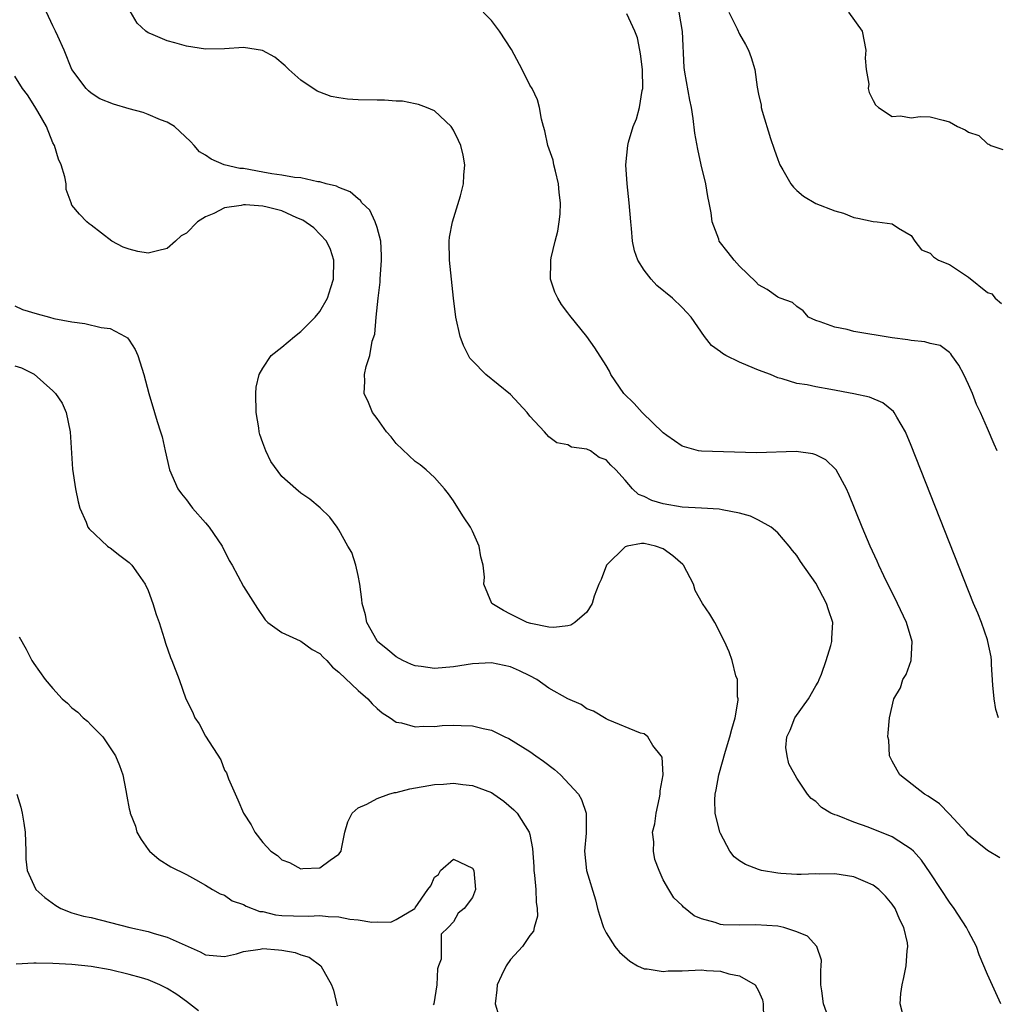
# Model space of a CAD drawing. Units: inches. Extents: x 2578328 to 2580000, y 1491000 to 1494000.
# Drawn here: x 2579722 to 2579824, y 1491155 to 1491258 of the extents above; entities that cross this region are included whole.
import ezdxf

# ---------------------------------------------------------------- set-up
doc = ezdxf.new("R2010")
doc.units = ezdxf.units.IN
doc.header["$MEASUREMENT"] = 0
doc.layers.add('LD25771491_2ft', color=198, linetype='Continuous')

msp = doc.modelspace()

# ---------------------------------------------------------------- linework, layer by layer
at = {"layer": 'LD25771491_2ft'}
for points, elevation in [([(2579814.07, 1491154.07), (2579813.84, 1491155), (2579813.91, 1491156.09), (2579814.04, 1491157), (2579814.23, 1491157.77), (2579814.47, 1491159), (2579814.56, 1491160.56), (2579814.64, 1491161), (2579814.6, 1491161.4), (2579814.24, 1491163), (2579813.81, 1491163.81), (2579813.31, 1491165), (2579813, 1491165.44), (2579812.3, 1491166.3), (2579811.59, 1491167), (2579811, 1491167.46), (2579810.22, 1491167.78), (2579809, 1491168.33), (2579807, 1491168.65), (2579805.39, 1491168.61), (2579805, 1491168.62), (2579803.45, 1491168.55), (2579803, 1491168.55), (2579801.34, 1491168.66), (2579801, 1491168.69), (2579799.31, 1491169), (2579799, 1491169.08), (2579797.61, 1491169.61), (2579797, 1491170.01), (2579796.43, 1491170.43), (2579795.98, 1491171), (2579795, 1491172.88), (2579794.95, 1491173), (2579794.45, 1491175), (2579794.41, 1491176.41), (2579794.43, 1491177), (2579794.55, 1491177.45), (2579794.82, 1491179), (2579795.51, 1491181.51), (2579795.98, 1491183), (2579796.18, 1491183.82), (2579796.53, 1491185), (2579796.85, 1491186.85), (2579796.85, 1491187), (2579796.8, 1491187.2), (2579796.77, 1491189), (2579796.61, 1491189.39), (2579796.21, 1491191), (2579795.91, 1491191.91), (2579795.41, 1491193), (2579794.4, 1491195), (2579793.87, 1491195.87), (2579793.1, 1491197), (2579792.35, 1491198.35), (2579792.16, 1491199), (2579791.12, 1491201), (2579791.07, 1491201.07), (2579790, 1491202), (2579789, 1491202.71), (2579788.19, 1491203), (2579787, 1491203.26), (2579786.73, 1491203.27), (2579785.23, 1491203), (2579785, 1491202.94), (2579783.05, 1491201), (2579782.49, 1491199.51), (2579782.26, 1491199), (2579781.75, 1491197.75), (2579781.56, 1491197), (2579781, 1491196.06), (2579779.74, 1491195), (2579779.3, 1491194.7), (2579779, 1491194.63), (2579777.54, 1491194.46), (2579777, 1491194.5), (2579775.13, 1491194.87), (2579774.72, 1491195), (2579773, 1491195.85), (2579772.24, 1491196.24), (2579771.02, 1491197), (2579770.2, 1491199), (2579770.24, 1491199.76), (2579770.13, 1491201), (2579769.87, 1491201.87), (2579769.7, 1491203), (2579769, 1491204.57), (2579768.79, 1491205), (2579768.06, 1491206.06), (2579767.3, 1491207.3), (2579767, 1491207.76), (2579766.48, 1491208.48), (2579766.07, 1491209), (2579765, 1491210.21), (2579764.14, 1491211), (2579763.52, 1491211.52), (2579763, 1491211.88), (2579761, 1491213.75), (2579760.46, 1491214.46), (2579759.99, 1491215), (2579759, 1491216.37), (2579758.51, 1491217), (2579758.08, 1491218.08), (2579757.63, 1491219), (2579757.7, 1491220.3), (2579757.68, 1491221), (2579757.84, 1491221.84), (2579758.22, 1491223), (2579758.48, 1491224.48), (2579758.77, 1491225.23), (2579758.91, 1491227), (2579759.11, 1491229), (2579759.32, 1491230.68), (2579759.32, 1491231), (2579759.46, 1491233), (2579759.47, 1491233.47), (2579759.38, 1491235), (2579759, 1491236.4), (2579758.81, 1491237), (2579758.22, 1491238.22), (2579757.4, 1491239), (2579757.26, 1491239.26), (2579757, 1491239.43), (2579756.16, 1491240.16), (2579755, 1491240.6), (2579754.75, 1491240.75), (2579753.64, 1491241), (2579753, 1491241.2), (2579752.78, 1491241.22), (2579751, 1491241.62), (2579750.35, 1491241.65), (2579749, 1491241.92), (2579747.97, 1491242.03), (2579747, 1491242.23), (2579745, 1491242.59), (2579744.62, 1491242.62), (2579742.97, 1491243), (2579741.59, 1491243.59), (2579741, 1491244), (2579740.37, 1491244.37), (2579739.8, 1491245), (2579739.43, 1491245.43), (2579737.75, 1491247), (2579737, 1491247.45), (2579736.3, 1491247.7), (2579735, 1491248.27), (2579734.47, 1491248.47), (2579733, 1491248.87), (2579731.35, 1491249.35), (2579729.92, 1491249.92), (2579729, 1491250.52), (2579728.74, 1491250.74), (2579728.49, 1491251), (2579727, 1491253), (2579726.19, 1491255), (2579725.51, 1491256.49), (2579725.29, 1491257), (2579725, 1491257.58), (2579724.33, 1491259)], 10022), ([(2579824.39, 1491155), (2579823, 1491158.09), (2579822.13, 1491160.13), (2579821.85, 1491161), (2579821, 1491162.57), (2579820.8, 1491163), (2579819.49, 1491165), (2579819, 1491165.67), (2579818.15, 1491167), (2579817, 1491168.74), (2579816.07, 1491170.07), (2579815.24, 1491171), (2579815, 1491171.23), (2579814.4, 1491171.6), (2579813, 1491172.53), (2579810.47, 1491173.53), (2579809, 1491174.05), (2579807.26, 1491174.74), (2579807, 1491174.82), (2579806.57, 1491175), (2579805.58, 1491175.59), (2579805, 1491176.22), (2579804.52, 1491176.52), (2579804.14, 1491177), (2579803, 1491178.67), (2579802.16, 1491180.16), (2579801.99, 1491181), (2579801.87, 1491181.87), (2579801.96, 1491183), (2579802.31, 1491183.69), (2579802.8, 1491185), (2579804.24, 1491187), (2579805, 1491188.34), (2579805.25, 1491188.75), (2579805.36, 1491189), (2579805.58, 1491189.58), (2579806.09, 1491191), (2579806.57, 1491192.57), (2579806.66, 1491193), (2579806.66, 1491193.34), (2579806.77, 1491195), (2579806.33, 1491196.33), (2579806.12, 1491197), (2579805, 1491199.1), (2579803.39, 1491201.39), (2579803, 1491202.01), (2579802.55, 1491202.55), (2579802.21, 1491203), (2579801, 1491204.4), (2579800.3, 1491205), (2579799, 1491205.73), (2579798.15, 1491206.15), (2579797, 1491206.47), (2579795.19, 1491206.81), (2579794.88, 1491206.88), (2579793, 1491206.97), (2579791, 1491207.08), (2579789, 1491207.43), (2579787.79, 1491207.79), (2579787, 1491208.19), (2579786.41, 1491208.41), (2579785.78, 1491209), (2579785, 1491209.93), (2579784.02, 1491211), (2579783.49, 1491211.49), (2579783, 1491212.06), (2579782.29, 1491212.29), (2579781.36, 1491213), (2579781, 1491213.18), (2579779.39, 1491213.39), (2579779, 1491213.61), (2579777.84, 1491213.84), (2579777, 1491214.48), (2579776.54, 1491215), (2579775, 1491216.63), (2579774.72, 1491217), (2579773, 1491218.89), (2579770.38, 1491221), (2579769, 1491222.42), (2579768.72, 1491222.73), (2579768.04, 1491224.04), (2579767.72, 1491225), (2579767.26, 1491227), (2579767, 1491229), (2579766.58, 1491233), (2579766.56, 1491235), (2579766.59, 1491235.41), (2579766.9, 1491237), (2579767.75, 1491239.75), (2579768.06, 1491241), (2579768.09, 1491241.91), (2579768.21, 1491243), (2579768.02, 1491244.02), (2579767.79, 1491245), (2579767.54, 1491245.54), (2579767, 1491246.63), (2579766.76, 1491247), (2579765, 1491248.64), (2579764.19, 1491249), (2579763.33, 1491249.33), (2579763, 1491249.37), (2579761.66, 1491249.66), (2579761, 1491249.66), (2579759.78, 1491249.78), (2579759, 1491249.78), (2579757, 1491249.82), (2579755.88, 1491249.88), (2579755, 1491250.01), (2579754.17, 1491250.17), (2579753, 1491250.6), (2579752.72, 1491250.72), (2579751, 1491251.87), (2579749.75, 1491253), (2579749.37, 1491253.37), (2579748.27, 1491254.27), (2579746.97, 1491254.97), (2579745, 1491255.29), (2579743, 1491255.16), (2579741, 1491255.12), (2579739, 1491255.45), (2579737.77, 1491255.77), (2579737, 1491256), (2579735.28, 1491256.72), (2579735, 1491256.82), (2579734.74, 1491257), (2579733.83, 1491257.83), (2579733.11, 1491259.11)], 10020), ([(2579824.29, 1491170.3), (2579823, 1491171.09), (2579821, 1491172.7), (2579820.75, 1491173), (2579819, 1491174.88), (2579817.96, 1491175.96), (2579816.79, 1491176.79), (2579816.41, 1491177), (2579813.79, 1491179), (2579813.52, 1491179.52), (2579813, 1491180.44), (2579812.71, 1491181), (2579812.64, 1491182.64), (2579812.56, 1491183), (2579812.59, 1491183.41), (2579812.74, 1491185), (2579813.18, 1491187), (2579813.86, 1491188.14), (2579814.13, 1491189), (2579814.47, 1491189.53), (2579815.01, 1491191), (2579815.11, 1491193), (2579814.5, 1491195), (2579813.57, 1491197), (2579812.13, 1491199.87), (2579811.6, 1491201), (2579811.43, 1491201.43), (2579810.69, 1491203), (2579809.86, 1491205), (2579808.46, 1491208.46), (2579808.2, 1491209), (2579807.12, 1491211), (2579807.07, 1491211.07), (2579806.05, 1491212.05), (2579805, 1491212.56), (2579804.69, 1491212.69), (2579802.93, 1491212.93), (2579798.79, 1491212.79), (2579793, 1491212.95), (2579792.69, 1491213), (2579791, 1491213.49), (2579789.39, 1491214.61), (2579789, 1491214.9), (2579786.8, 1491217), (2579785.95, 1491217.95), (2579784.88, 1491219), (2579783.51, 1491221), (2579783.35, 1491221.35), (2579783, 1491221.95), (2579781.81, 1491223.81), (2579781, 1491224.97), (2579779.19, 1491227.19), (2579779, 1491227.48), (2579778.33, 1491228.33), (2579777.93, 1491229), (2579777.64, 1491229.64), (2579777.19, 1491231), (2579777.22, 1491232.78), (2579777.21, 1491233), (2579777.25, 1491233.25), (2579777.67, 1491235), (2579777.95, 1491236.05), (2579778.1, 1491237), (2579778.19, 1491237.81), (2579778.23, 1491239), (2579778.1, 1491240.1), (2579778.02, 1491241), (2579777.69, 1491242.31), (2579777.54, 1491243), (2579777.47, 1491243.47), (2579776.91, 1491245), (2579776.57, 1491246.57), (2579776.44, 1491247), (2579776.23, 1491247.77), (2579776.04, 1491249), (2579775.81, 1491249.81), (2579775.24, 1491251), (2579775, 1491251.36), (2579774.22, 1491253), (2579773.08, 1491255.08), (2579771.84, 1491257), (2579771, 1491258.11), (2579770.12, 1491259)], 10018), ([(2579824.15, 1491185), (2579823.88, 1491185.88), (2579823.7, 1491187), (2579823.57, 1491188.43), (2579823.41, 1491190.59), (2579823.42, 1491191), (2579823.38, 1491191.38), (2579823.05, 1491193), (2579823, 1491193.16), (2579822.36, 1491195), (2579821.98, 1491195.98), (2579821.54, 1491197), (2579820.54, 1491199.46), (2579815, 1491213.57), (2579814.4, 1491215), (2579813.48, 1491216.52), (2579813.22, 1491217), (2579813.13, 1491217.13), (2579812.03, 1491218.03), (2579810.61, 1491218.61), (2579808.98, 1491218.98), (2579806.58, 1491219.42), (2579805, 1491219.69), (2579804.1, 1491219.9), (2579803, 1491220.06), (2579801.46, 1491220.54), (2579801, 1491220.64), (2579800.23, 1491221), (2579799, 1491221.44), (2579797.92, 1491221.92), (2579797, 1491222.29), (2579795.57, 1491223), (2579795.2, 1491223.2), (2579795, 1491223.38), (2579794.05, 1491224.05), (2579793.31, 1491225), (2579791.92, 1491227), (2579791.49, 1491227.49), (2579791, 1491228.03), (2579789.97, 1491229), (2579788.33, 1491230.33), (2579787.73, 1491231), (2579787, 1491231.94), (2579786.35, 1491233), (2579785.98, 1491233.98), (2579785.78, 1491235), (2579785.68, 1491236.32), (2579785.6, 1491237), (2579785.44, 1491239), (2579785.22, 1491241), (2579785.09, 1491243), (2579785.27, 1491245), (2579785.35, 1491245.35), (2579785.83, 1491247), (2579786.19, 1491247.81), (2579786.5, 1491249), (2579786.8, 1491250.8), (2579786.86, 1491251), (2579786.81, 1491253), (2579786.62, 1491254.62), (2579786.53, 1491255), (2579786.31, 1491256.31), (2579786.02, 1491257), (2579785.19, 1491258.81)], 10016), ([(2579824.02, 1491213), (2579823.69, 1491213.69), (2579823, 1491215.35), (2579822.27, 1491217), (2579821.86, 1491217.86), (2579821.42, 1491219), (2579821, 1491219.96), (2579820.5, 1491221), (2579819.98, 1491221.98), (2579819.26, 1491223), (2579819.16, 1491223.16), (2579819, 1491223.3), (2579818.04, 1491224.04), (2579817, 1491224.24), (2579816.44, 1491224.44), (2579815, 1491224.55), (2579814.63, 1491224.63), (2579813, 1491224.85), (2579809, 1491225.51), (2579808.27, 1491225.73), (2579807, 1491225.95), (2579805.46, 1491226.54), (2579805, 1491226.66), (2579804.24, 1491227), (2579803.67, 1491227.67), (2579803, 1491228.13), (2579802.54, 1491228.54), (2579801.26, 1491229), (2579801.09, 1491229.09), (2579801, 1491229.11), (2579799.91, 1491229.91), (2579799, 1491230.39), (2579798.71, 1491230.71), (2579797, 1491232.37), (2579796.42, 1491233), (2579795.81, 1491233.81), (2579794.87, 1491235), (2579794.82, 1491235.18), (2579794.14, 1491237), (2579794.03, 1491237.97), (2579793.83, 1491239), (2579793.68, 1491239.68), (2579793.45, 1491241), (2579792.98, 1491243), (2579792.62, 1491244.62), (2579792.31, 1491246.31), (2579792.14, 1491247.86), (2579791.95, 1491249), (2579791.78, 1491249.78), (2579791.28, 1491252.72), (2579791.18, 1491253.18), (2579791.03, 1491256.97), (2579790.68, 1491259)], 10014), ([(2579795.86, 1491259), (2579796.75, 1491257.25), (2579797, 1491256.7), (2579797.61, 1491255.61), (2579797.93, 1491255), (2579798.23, 1491254.23), (2579798.59, 1491253), (2579798.86, 1491251.14), (2579799, 1491250.39), (2579799.25, 1491249.25), (2579799.28, 1491249), (2579799.38, 1491248.62), (2579800.26, 1491245.74), (2579800.62, 1491244.62), (2579801, 1491243.54), (2579801.21, 1491243), (2579801.54, 1491242.45), (2579802.39, 1491241), (2579802.64, 1491240.64), (2579803, 1491240.3), (2579803.72, 1491239.72), (2579805, 1491238.95), (2579807, 1491238.18), (2579807.91, 1491237.91), (2579809, 1491237.47), (2579809.41, 1491237.41), (2579811, 1491237.03), (2579811.42, 1491237), (2579813, 1491236.79), (2579813.67, 1491236.33), (2579815, 1491235.59), (2579815.38, 1491235), (2579816.09, 1491234.09), (2579817, 1491233.71), (2579817.33, 1491233.33), (2579817.85, 1491233), (2579819, 1491232.52), (2579821, 1491231.21), (2579823, 1491229.61), (2579823.47, 1491229.47), (2579823.82, 1491229), (2579824.46, 1491228.46)], 10012), ([(2579808.42, 1491259), (2579809.84, 1491257), (2579810.25, 1491255), (2579810.18, 1491254.18), (2579810.28, 1491253), (2579810.55, 1491251.45), (2579810.5, 1491251), (2579810.58, 1491250.58), (2579811, 1491249.75), (2579811.27, 1491249.27), (2579811.56, 1491249), (2579813, 1491248.07), (2579813.86, 1491248.14), (2579815, 1491247.93), (2579815.94, 1491248.06), (2579817, 1491248.02), (2579818.34, 1491247.66), (2579819, 1491247.5), (2579819.86, 1491247), (2579820.66, 1491246.66), (2579821, 1491246.43), (2579822.08, 1491246.08), (2579823, 1491245.2), (2579823.14, 1491245.14), (2579823.36, 1491245), (2579824.6, 1491244.6)], 10010), ([(2579806.13, 1491154.13), (2579805.79, 1491155), (2579805.63, 1491156.37), (2579805.54, 1491157), (2579805.51, 1491158.49), (2579805.57, 1491159), (2579805.58, 1491159.58), (2579805.09, 1491161), (2579804.11, 1491162.11), (2579803, 1491162.56), (2579801.63, 1491163), (2579801, 1491163.14), (2579798.7, 1491163.3), (2579797, 1491163.25), (2579795.27, 1491163.27), (2579795, 1491163.32), (2579794.46, 1491163.54), (2579793, 1491163.9), (2579792.24, 1491164.24), (2579791.13, 1491165.13), (2579791, 1491165.3), (2579790.11, 1491166.11), (2579789.58, 1491167), (2579789, 1491168.02), (2579788.58, 1491169), (2579788.13, 1491170.13), (2579787.97, 1491171), (2579788.01, 1491171.99), (2579787.89, 1491173), (2579788.11, 1491173.89), (2579788.24, 1491175), (2579788.6, 1491176.6), (2579788.68, 1491177), (2579788.66, 1491177.34), (2579788.98, 1491179), (2579788.87, 1491180.87), (2579788.78, 1491181), (2579787.92, 1491182.08), (2579787.39, 1491183), (2579787, 1491183.32), (2579786.6, 1491183.4), (2579783.21, 1491184.79), (2579783, 1491184.89), (2579781.69, 1491185.69), (2579781, 1491185.93), (2579780.38, 1491186.38), (2579779, 1491186.98), (2579777, 1491188.09), (2579775.75, 1491189), (2579775, 1491189.41), (2579773.93, 1491189.93), (2579773, 1491190.33), (2579771, 1491190.75), (2579769, 1491190.67), (2579767, 1491190.33), (2579765, 1491190.16), (2579763.62, 1491190.38), (2579763, 1491190.45), (2579762.6, 1491190.6), (2579761.69, 1491191), (2579761, 1491191.4), (2579760.13, 1491192.13), (2579759.04, 1491193), (2579759, 1491193.06), (2579757.91, 1491195), (2579757.78, 1491195.78), (2579757.42, 1491197), (2579757.41, 1491197.41), (2579757.18, 1491199), (2579757, 1491199.93), (2579756.75, 1491201), (2579756.33, 1491202.33), (2579755.94, 1491203), (2579755, 1491204.71), (2579754.8, 1491205), (2579754.04, 1491206.04), (2579753.03, 1491207.03), (2579751.94, 1491207.94), (2579751, 1491208.57), (2579750.47, 1491209), (2579749, 1491210.29), (2579747.86, 1491211.86), (2579747.33, 1491213), (2579747, 1491213.85), (2579746.7, 1491214.7), (2579746.63, 1491215), (2579746.59, 1491215.41), (2579746.3, 1491217), (2579746.27, 1491219), (2579746.33, 1491219.67), (2579746.63, 1491221), (2579747, 1491221.65), (2579747.9, 1491223), (2579749, 1491223.88), (2579750.32, 1491225), (2579751, 1491225.51), (2579752.49, 1491227), (2579753, 1491227.62), (2579753.81, 1491229), (2579754.13, 1491230.13), (2579754.44, 1491231), (2579754.46, 1491233), (2579754.12, 1491234.12), (2579753.68, 1491235), (2579752.37, 1491236.37), (2579751.2, 1491237.2), (2579750.57, 1491237.43), (2579749, 1491238.15), (2579747.46, 1491238.54), (2579747, 1491238.67), (2579745.19, 1491238.81), (2579745, 1491238.81), (2579744.74, 1491238.74), (2579743, 1491238.47), (2579741.87, 1491237.87), (2579741, 1491237.53), (2579740.18, 1491237), (2579739, 1491235.83), (2579738.46, 1491235.54), (2579737.86, 1491235), (2579737, 1491234.21), (2579735.97, 1491233.97), (2579735, 1491233.72), (2579733.91, 1491233.91), (2579733, 1491234.14), (2579732.36, 1491234.36), (2579731.19, 1491235), (2579729, 1491236.67), (2579728.8, 1491236.8), (2579728.57, 1491237), (2579727.8, 1491237.8), (2579727, 1491238.76), (2579726.9, 1491239), (2579726.41, 1491240.41), (2579726.38, 1491241), (2579726.27, 1491241.72), (2579725.88, 1491243), (2579725.59, 1491243.59), (2579725.16, 1491245), (2579725, 1491245.3), (2579724.34, 1491247), (2579723.41, 1491248.59), (2579723.12, 1491249.12), (2579722.34, 1491250.34), (2579721.81, 1491251), (2579721, 1491252.29)], 10024), ([(2579721, 1491228.19), (2579721.82, 1491227.82), (2579723.36, 1491227.36), (2579724.66, 1491227), (2579725.11, 1491226.89), (2579727, 1491226.51), (2579728.36, 1491226.36), (2579730.07, 1491225.93), (2579731, 1491225.82), (2579732.59, 1491225), (2579732.83, 1491224.83), (2579733, 1491224.6), (2579733.63, 1491223.63), (2579733.91, 1491223), (2579734.55, 1491221), (2579735.05, 1491219), (2579735.67, 1491217), (2579735.93, 1491216.07), (2579736.29, 1491215), (2579736.45, 1491214.45), (2579736.76, 1491213), (2579737.22, 1491211), (2579738.1, 1491209), (2579738.47, 1491208.47), (2579739, 1491207.84), (2579739.36, 1491207.36), (2579739.65, 1491207), (2579741, 1491205.45), (2579741.38, 1491205), (2579742.74, 1491203), (2579743.5, 1491201.5), (2579743.81, 1491201), (2579745, 1491198.77), (2579746.45, 1491196.45), (2579747.27, 1491195.27), (2579747.54, 1491195), (2579749, 1491193.96), (2579750.92, 1491193.08), (2579751, 1491193.03), (2579752.17, 1491192.17), (2579753, 1491191.73), (2579753.35, 1491191.35), (2579753.71, 1491191), (2579754.31, 1491190.31), (2579755, 1491189.8), (2579757, 1491187.87), (2579758.04, 1491187), (2579758.47, 1491186.47), (2579759, 1491185.97), (2579759.52, 1491185.52), (2579760.36, 1491185), (2579761, 1491184.53), (2579761.54, 1491184.46), (2579763, 1491184.05), (2579763.87, 1491184.13), (2579765, 1491184.1), (2579765.82, 1491184.18), (2579767, 1491184.23), (2579767.81, 1491184.19), (2579769, 1491184.17), (2579770.13, 1491183.87), (2579771, 1491183.71), (2579772.39, 1491183), (2579772.82, 1491182.82), (2579775, 1491181.46), (2579775.65, 1491181), (2579776.45, 1491180.45), (2579777.58, 1491179.58), (2579778.24, 1491179), (2579780.1, 1491177), (2579780.44, 1491176.44), (2579780.92, 1491175), (2579780.9, 1491173.1), (2579780.91, 1491172.91), (2579780.76, 1491171), (2579780.96, 1491169), (2579781.91, 1491165.91), (2579782.12, 1491165), (2579782.3, 1491164.3), (2579782.73, 1491163), (2579783, 1491162.46), (2579783.94, 1491161), (2579784.41, 1491160.41), (2579785.48, 1491159.48), (2579786.3, 1491159), (2579787, 1491158.66), (2579787.33, 1491158.67), (2579789, 1491158.38), (2579789.53, 1491158.46), (2579791, 1491158.47), (2579793, 1491158.55), (2579793.52, 1491158.48), (2579795, 1491158.43), (2579795.87, 1491158.13), (2579797, 1491157.95), (2579798.63, 1491157), (2579799, 1491156.35), (2579799.42, 1491155.42), (2579799.49, 1491155), (2579799.5, 1491153.5)], 10026), ([(2579721, 1491221.92), (2579721.7, 1491221.7), (2579723.04, 1491221.04), (2579725, 1491219.3), (2579725.29, 1491219), (2579725.98, 1491217.98), (2579726.39, 1491217), (2579726.82, 1491215), (2579727.07, 1491211.07), (2579727.36, 1491209), (2579727.65, 1491207.65), (2579727.81, 1491207), (2579728.48, 1491205.52), (2579728.68, 1491205), (2579728.8, 1491204.8), (2579730.73, 1491203), (2579730.88, 1491202.88), (2579731, 1491202.81), (2579732.01, 1491202.01), (2579733, 1491201.29), (2579733.15, 1491201.15), (2579733.29, 1491201), (2579733.93, 1491200.07), (2579734.69, 1491199), (2579735, 1491198.34), (2579735.49, 1491197), (2579735.83, 1491195.83), (2579736.13, 1491195), (2579736.67, 1491193.33), (2579736.82, 1491192.82), (2579737.32, 1491191.32), (2579737.47, 1491191), (2579738.24, 1491189), (2579738.95, 1491187), (2579739.64, 1491185.64), (2579739.87, 1491185), (2579740.35, 1491184.35), (2579741, 1491183.08), (2579742.6, 1491180.6), (2579743, 1491179.52), (2579743.22, 1491179.22), (2579743.27, 1491179), (2579743.42, 1491178.58), (2579744.4, 1491176.4), (2579744.97, 1491175), (2579745.78, 1491173.78), (2579746.19, 1491173), (2579747, 1491171.91), (2579747.87, 1491171), (2579748.54, 1491170.54), (2579749, 1491170.09), (2579749.81, 1491169.81), (2579751, 1491169.17), (2579751.21, 1491169.21), (2579753, 1491169.26), (2579754.06, 1491170.06), (2579755, 1491170.68), (2579755.23, 1491171), (2579755.26, 1491171.26), (2579755.6, 1491173), (2579755.94, 1491174.07), (2579756.39, 1491175), (2579757, 1491175.54), (2579757.93, 1491175.93), (2579759, 1491176.55), (2579760.23, 1491177), (2579760.83, 1491177.17), (2579761, 1491177.17), (2579762.44, 1491177.56), (2579765, 1491178.01), (2579765.96, 1491178.04), (2579767, 1491178.14), (2579768, 1491178), (2579769, 1491177.91), (2579771, 1491177.15), (2579771.24, 1491177), (2579772.27, 1491176.27), (2579773.35, 1491175.35), (2579773.68, 1491175), (2579774.95, 1491173), (2579775, 1491172.76), (2579775.28, 1491171.28), (2579775.42, 1491169.42), (2579775.43, 1491169), (2579775.5, 1491168.5), (2579775.65, 1491167), (2579775.66, 1491165.66), (2579775.78, 1491165), (2579775.81, 1491164.19), (2579775.45, 1491163), (2579775.39, 1491162.61), (2579775, 1491162.16), (2579774.23, 1491161), (2579773, 1491159.64), (2579772.52, 1491159), (2579772.04, 1491157.96), (2579771.57, 1491157), (2579771.54, 1491156.46), (2579771.39, 1491155), (2579771.75, 1491153.75)], 10028), ([(2579721.48, 1491193.48), (2579722.21, 1491192.21), (2579722.81, 1491191), (2579723, 1491190.7), (2579724.2, 1491189), (2579725, 1491188.08), (2579725.99, 1491187), (2579726.54, 1491186.54), (2579727, 1491186.05), (2579727.6, 1491185.6), (2579728.18, 1491185), (2579728.63, 1491184.63), (2579729, 1491184.24), (2579730.23, 1491183), (2579731.55, 1491181), (2579731.98, 1491179.98), (2579732.35, 1491179), (2579732.64, 1491177.36), (2579732.77, 1491176.77), (2579733, 1491175.44), (2579733.09, 1491175.09), (2579733.09, 1491175), (2579733.65, 1491173.65), (2579733.81, 1491173), (2579734.25, 1491172.25), (2579735, 1491171.17), (2579735.14, 1491171), (2579736.14, 1491170.14), (2579737.36, 1491169.36), (2579739, 1491168.55), (2579739.96, 1491168.04), (2579741, 1491167.46), (2579741.72, 1491167), (2579742.55, 1491166.55), (2579743, 1491166.39), (2579743.81, 1491165.81), (2579745, 1491165.42), (2579745.25, 1491165.25), (2579746.69, 1491164.69), (2579747, 1491164.67), (2579748.35, 1491164.35), (2579749, 1491164.28), (2579750.23, 1491164.23), (2579751.79, 1491164.21), (2579753, 1491164.25), (2579753.85, 1491164.15), (2579755, 1491164.13), (2579756.13, 1491163.87), (2579757, 1491163.82), (2579758.45, 1491163.55), (2579759, 1491163.61), (2579760.44, 1491163.56), (2579761, 1491163.85), (2579762.94, 1491165), (2579763, 1491165.07), (2579764.3, 1491167), (2579764.62, 1491167.38), (2579765, 1491168.28), (2579765.45, 1491168.55), (2579765.63, 1491169), (2579767, 1491170.16), (2579769, 1491169.24), (2579769.13, 1491169), (2579769.33, 1491167), (2579769, 1491166.16), (2579768.13, 1491165), (2579767.48, 1491164.52), (2579767, 1491163.59), (2579766.46, 1491163), (2579765.71, 1491162.29), (2579765.72, 1491161), (2579765.7, 1491159.7), (2579765.45, 1491159), (2579765.34, 1491158.66), (2579765.25, 1491157), (2579764.93, 1491155), (2579764.88, 1491154.88)], 10030), ([(2579721.21, 1491177), (2579721.63, 1491175.63), (2579721.78, 1491175), (2579721.96, 1491173.96), (2579722.09, 1491173), (2579722.18, 1491171), (2579722.18, 1491170.18), (2579722.3, 1491169), (2579723, 1491167.44), (2579723.22, 1491167), (2579724.15, 1491166.15), (2579725.3, 1491165.3), (2579725.84, 1491165), (2579727, 1491164.56), (2579728.21, 1491164.21), (2579729, 1491164.04), (2579733.07, 1491163), (2579735, 1491162.59), (2579735.61, 1491162.39), (2579737, 1491161.98), (2579738.86, 1491161.14), (2579740.45, 1491160.45), (2579741, 1491160.15), (2579743, 1491159.95), (2579744.26, 1491160.26), (2579745, 1491160.49), (2579746.74, 1491160.74), (2579747, 1491160.8), (2579748.67, 1491160.67), (2579749, 1491160.63), (2579750.4, 1491160.4), (2579751, 1491160.15), (2579751.89, 1491159.89), (2579753.1, 1491159), (2579754.23, 1491157), (2579754.43, 1491156.43), (2579754.8, 1491154.8)], 10032), ([(2579740.26, 1491154.26), (2579739, 1491155.24), (2579737.99, 1491155.99), (2579737, 1491156.62), (2579736.2, 1491157), (2579735, 1491157.52), (2579734.29, 1491157.71), (2579733, 1491158.09), (2579731, 1491158.55), (2579729, 1491158.92), (2579727, 1491159.13), (2579725, 1491159.23), (2579723.25, 1491159.25), (2579723, 1491159.28), (2579721.16, 1491159.16)], 10034)]:
    msp.add_lwpolyline(points, dxfattribs=dict(at, elevation=elevation))

doc.saveas('drawing.dxf')
